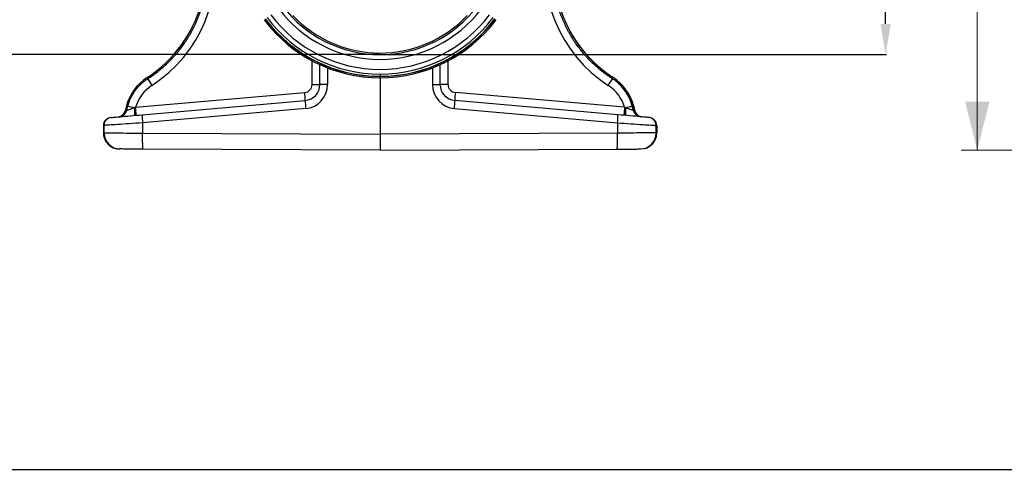
# Model space of a CAD drawing. Units: millimetres. Extents: x 95521 to 108049, y -6955 to 2119.
# Drawn here: x 100001 to 101223, y -769 to -212 of the extents above; entities that cross this region are included whole.
import ezdxf

# ---------------------------------------------------------------- set-up
doc = ezdxf.new("R2010")
doc.units = ezdxf.units.MM
doc.header["$LTSCALE"] = 2.5
doc.layers.get('Defpoints').update_dxf_attribs({"color": 10})
doc.layers.add('ACO 10', color=10, linetype='Continuous')
doc.layers.add('ACO_DIMS', color=10, linetype='Continuous')
doc.layers.add('P-ANNO-NPLT', color=8, linetype='Continuous', plot=False)
doc.styles.add('SLDTEXTSTYLE0', font='TXT', dxfattribs={"width": 0.605})
doc.styles.get("Standard").update_dxf_attribs({"font": 'arial.ttf'})
doc.dimstyles.new('ISO-25', dxfattribs={"dimscale": 1.5, "dimtxt": 2.5, "dimasz": 2.5, "dimexe": 1.25, "dimexo": 0.625, "dimgap": 10, "dimtad": 1, "dimtxsty": 'SLDTEXTSTYLE0', "dimcen": 2.5, "dimclrt": 256, "dimadec": 0, "dimazin": 0, "dimtfac": 1, "dimtmove": 0, "dimatfit": 3, "dimfxl": 0, "dimarcsym": 0})

# ---------------------------------------------------------------- blocks, each defined once
blk = doc.blocks.new('*D26')
at = {"layer": 'ACO 10', "color": 0, "linetype": 'Continuous', "lineweight": -2, "transparency": 16777216}
for p, q in [((-0.6, 1017.8), (-539, 1017.8)), ((-537.7, 979.8), (-537.7, 156.5)), ((-0.6, 118.5), (-539, 118.5))]:
    blk.add_line(p, q, dxfattribs=at)
at = {"layer": 'ACO 10', "color": 0, "linetype": 'Continuous', "transparency": 16777216}
for points in [[(-544.1, 979.8), (-531.4, 979.8), (-537.7, 1017.8)], [(-544.1, 156.5), (-531.4, 156.5), (-537.7, 118.5)]]:
    blk.add_solid(points, dxfattribs=at)
at = {"layer": 'Defpoints', "color": 0, "linetype": 'Continuous', "transparency": 16777216}
for p in [(0, 1017.8), (-537.7, 118.5), (0, 118.5)]:
    blk.add_point(p, dxfattribs=at)
at = {"layer": 'ACO 10', "color": 0, "linetype": 'Continuous', "lineweight": 0, "transparency": 16777216, "insert": (-566.3, 568.2), "char_height": 28, "attachment_point": 2, "rotation": 90}
blk.add_mtext('900mm', dxfattribs=at)
blk = doc.blocks.new('*D27')
at = {"layer": 'ACO 10', "color": 0, "linetype": 'Continuous', "lineweight": -2, "transparency": 16777216}
for p, q in [((25.7, 1260.7), (628.5, 1260.7)), ((627.3, 156.5), (627.3, 1222.7)), ((0.6, 118.5), (628.5, 118.5))]:
    blk.add_line(p, q, dxfattribs=at)
at = {"layer": 'ACO 10', "color": 0, "linetype": 'Continuous', "transparency": 16777216}
for points in [[(620.9, 1222.7), (633.6, 1222.7), (627.3, 1260.7)], [(620.9, 156.5), (633.6, 156.5), (627.3, 118.5)]]:
    blk.add_solid(points, dxfattribs=at)
at = {"layer": 'Defpoints', "color": 0, "linetype": 'Continuous', "transparency": 16777216}
for p in [(25.1, 1260.7), (627.3, 1260.7), (0, 118.5)]:
    blk.add_point(p, dxfattribs=at)
at = {"layer": 'ACO 10', "color": 0, "linetype": 'Continuous', "lineweight": 0, "transparency": 16777216, "insert": (598.7, 689.6), "char_height": 28, "attachment_point": 2, "rotation": 90}
blk.add_mtext('1155mm INVERT', dxfattribs=at)
blk = doc.blocks.new('sec1')
at = {"layer": 'ACO 10', "linetype": 'Continuous'}
for p, q in [((-84.317, 81.358), (-84.317, 110.733)), ((84.317, 81.358), (84.317, 110.733)), ((-74.627, 81.358), (-74.627, 105.959)), ((-65.024, 101.913), (-65.024, 81.358)), ((65.024, 101.913), (65.024, 81.358)), ((74.627, 81.358), (74.627, 105.959)), ((-289.134, 89.932), (-289.154, 89.964)), ((-288.231, 88.53), (-289.134, 89.932)), ((0, 94.372), (0, 91.549)), ((0, 91.549), (0, 91.319)), ((0, 89.752), (0, 91.319)), ((0, 89.751), (0, 19.898)), ((288.231, 88.53), (289.134, 89.932)), ((289.154, 89.964), (289.134, 89.932)), ((-84.317, 81.358), (-74.627, 81.358)), ((-65.024, 81.358), (-74.627, 81.358)), ((65.024, 81.358), (74.627, 81.358)), ((84.317, 81.358), (74.627, 81.358)), ((-303.326, 53.08), (-93.4, 71.446)), ((-295.162, 43.828), (-92.793, 61.533)), ((295.162, 43.828), (92.793, 61.533)), ((303.326, 53.08), (93.4, 71.446)), ((-314.472, 55.25), (-316.266, 48.554)), ((-314.435, 55.24), (-316.222, 48.571)), ((-314.508, 48.721), (-312.87, 54.821)), ((-312.87, 54.821), (-314.435, 55.24)), ((-304.683, 52.559), (-303.326, 53.08)), ((-92.273, 51.621), (-294.642, 33.916)), ((92.273, 51.621), (294.642, 33.916)), ((304.683, 52.559), (303.326, 53.08)), ((312.87, 54.821), (314.435, 55.24)), ((314.508, 48.721), (312.87, 54.821)), ((314.435, 55.24), (316.222, 48.571)), ((316.266, 48.554), (314.472, 55.25)), ((-334.16, 40.417), (-333.412, 40.482)), ((-316.222, 48.571), (-314.508, 48.721)), ((316.222, 48.571), (314.508, 48.721)), ((334.16, 40.417), (333.412, 40.482)), ((-343.243, 30.504), (-343.243, 21.312)), ((-343.202, 30.504), (-343.243, 30.504)), ((-342.454, 30.57), (-343.202, 30.504)), ((-343.202, 30.504), (-343.202, 21.312)), ((-342.454, 21.308), (-342.454, 30.57)), ((-294.642, 33.916), (-294.642, 21.183)), ((294.642, 33.916), (294.642, 21.183)), ((342.454, 21.308), (342.454, 30.57)), ((342.454, 30.57), (343.202, 30.504)), ((343.202, 30.504), (343.202, 21.312)), ((343.202, 30.504), (343.243, 30.504)), ((343.243, 21.312), (343.243, 30.504)), ((-343.243, 21.312), (-343.202, 21.312)), ((-343.202, 21.312), (-342.454, 21.308)), ((-294.642, 21.183), (0, 19.898)), ((294.642, 21.183), (0, 19.898)), ((0, 19.898), (0, 0)), ((343.202, 21.312), (342.454, 21.308)), ((343.243, 21.312), (343.202, 21.312)), ((-322.722, 1.408), (-323.388, 1.411)), ((0, 0), (-294.035, 1.283)), ((0, 0), (294.035, 1.283)), ((322.722, 1.408), (323.388, 1.411))]:
    blk.add_line(p, q, dxfattribs=at)
at = {"layer": 'ACO 10', "linetype": 'Continuous', "flags": 128}
for points in [[(-304.683, 52.559), (-304.554, 50.683), (-304.481, 48.886), (-304.466, 47.235), (-304.509, 45.787), (-304.609, 44.598), (-304.762, 43.709), (-304.962, 43.153), (-305.203, 42.95)], [(304.683, 52.559), (304.554, 50.683), (304.481, 48.886), (304.466, 47.235), (304.509, 45.787), (304.609, 44.598), (304.762, 43.709), (304.962, 43.153), (305.203, 42.95)], [(-333.412, 40.482), (-332.883, 40.528), (-331.99, 40.606), (-330.743, 40.715), (-329.153, 40.855), (-327.235, 41.022), (-325.006, 41.217), (-322.487, 41.438), (-319.702, 41.681), (-316.676, 41.946), (-313.438, 42.23), (-310.017, 42.529), (-306.445, 42.841), (-302.756, 43.164), (-298.983, 43.494), (-295.162, 43.828)], [(-316.266, 48.554), (-316.261, 48.556), (-316.222, 48.571)], [(333.412, 40.482), (332.883, 40.528), (331.99, 40.606), (330.743, 40.715), (329.153, 40.855), (327.235, 41.022), (325.006, 41.217), (322.487, 41.438), (319.702, 41.681), (316.676, 41.946), (313.438, 42.23), (310.017, 42.529), (306.445, 42.841), (302.756, 43.164), (298.983, 43.494), (295.162, 43.828)], [(316.266, 48.554), (316.261, 48.556), (316.222, 48.571)], [(-294.642, 33.916), (-298.859, 33.621), (-303.032, 33.329), (-307.133, 33.042), (-311.13, 32.762), (-314.996, 32.491), (-318.702, 32.232), (-322.222, 31.986), (-325.53, 31.754), (-328.602, 31.539), (-331.417, 31.342), (-333.953, 31.165), (-336.192, 31.008), (-338.119, 30.873), (-339.718, 30.761), (-340.98, 30.673), (-341.894, 30.609), (-342.454, 30.57)], [(294.642, 33.916), (298.859, 33.621), (303.032, 33.329), (307.133, 33.042), (311.13, 32.762), (314.996, 32.491), (318.702, 32.232), (322.222, 31.986), (325.53, 31.754), (328.602, 31.539), (331.417, 31.342), (333.953, 31.165), (336.192, 31.008), (338.119, 30.873), (339.718, 30.761), (340.98, 30.673), (341.894, 30.609), (342.454, 30.57)], [(-342.454, 21.308), (-341.894, 21.307), (-340.98, 21.305), (-339.718, 21.301), (-338.119, 21.297), (-336.192, 21.292), (-333.953, 21.286), (-331.417, 21.28), (-328.602, 21.272), (-325.53, 21.264), (-322.222, 21.255), (-318.702, 21.246), (-314.996, 21.237), (-311.13, 21.226), (-307.133, 21.216), (-303.032, 21.205), (-298.859, 21.194), (-294.642, 21.183)], [(-294.035, 1.283), (-294.133, 1.486), (-294.227, 2.09), (-294.315, 3.082), (-294.396, 4.443), (-294.468, 6.145), (-294.529, 8.152), (-294.579, 10.425), (-294.616, 12.917), (-294.639, 15.577), (-294.648, 18.351), (-294.642, 21.183)], [(294.035, 1.283), (294.133, 1.486), (294.227, 2.09), (294.315, 3.082), (294.396, 4.443), (294.468, 6.145), (294.529, 8.152), (294.579, 10.425), (294.616, 12.917), (294.639, 15.577), (294.648, 18.351), (294.642, 21.183)], [(342.454, 21.308), (341.894, 21.307), (340.98, 21.305), (339.718, 21.301), (338.119, 21.297), (336.192, 21.292), (333.953, 21.286), (331.417, 21.28), (328.602, 21.272), (325.53, 21.264), (322.222, 21.255), (318.702, 21.246), (314.996, 21.237), (311.13, 21.226), (307.133, 21.216), (303.032, 21.205), (298.859, 21.194), (294.642, 21.183)], [(-294.035, 1.283), (-297.339, 1.297), (-300.589, 1.312), (-303.746, 1.325), (-306.769, 1.339), (-309.623, 1.351), (-312.271, 1.363), (-314.681, 1.373), (-316.823, 1.382), (-318.671, 1.39), (-320.201, 1.397), (-321.396, 1.402), (-322.239, 1.406), (-322.722, 1.408)], [(294.035, 1.283), (297.339, 1.297), (300.589, 1.312), (303.746, 1.325), (306.769, 1.339), (309.623, 1.351), (312.271, 1.363), (314.681, 1.373), (316.823, 1.382), (318.671, 1.39), (320.201, 1.397), (321.396, 1.402), (322.239, 1.406), (322.722, 1.408)]]:
    blk.add_lwpolyline(points, dxfattribs=at)
at = {"layer": 'ACO 10', "linetype": 'Continuous'}
for centre, radius, start, end in [((-375.399, 223.829), 159.28, 302.792129, 25.816457), ((375.399, 223.829), 159.28, 154.183543, 237.207871), ((-375.399, 223.829), 159.242, 302.792129, 25.816457), ((375.399, 223.829), 159.242, 180, 237.207871), ((0, 269.652), 157.092, 216.869898, 323.130102), ((0, 269.652), 151.123, 216.869898, 323.130102), ((0, 269.652), 179.901, 216.869898, 270), ((0, 269.652), 179.9, 216.869898, 270), ((0, 269.652), 178.333, 216.869898, 270), ((0, 269.652), 178.103, 216.869898, 270), ((0, 269.652), 175.28, 216.869898, 270), ((0, 269.652), 169.541, 216.869898, 323.130102), ((0, 269.652), 149.254, 223.521052, 316.478948), ((0, 269.652), 175.28, 270, 323.130102), ((0, 269.652), 178.103, 270, 323.130102), ((0, 269.652), 178.333, 270, 323.130102), ((0, 269.652), 179.9, 270, 323.130102), ((0, 269.652), 179.901, 270, 323.130102), ((-256.841, 39.808), 59.663, 122.792129, 165), ((-256.841, 39.808), 59.626, 122.792129, 165), ((-171.154, 154.567), 134.417, 209.424874, 213.591902), ((171.154, 154.567), 134.417, 326.408098, 330.575126), ((256.841, 39.808), 59.626, 15, 57.207871), ((256.841, 39.808), 59.663, 15, 57.207871), ((-94.267, 81.358), 9.95, 275, 0), ((-94.527, 81.358), 19.9, 275, 0), ((-94.875, 81.358), 29.851, 275, 0), ((94.875, 81.358), 29.851, 180, 265), ((94.527, 81.358), 19.9, 180, 265), ((94.267, 81.358), 9.95, 180, 265), ((-188.114, 60.673), 95.325, 0.516971, 6.4887), ((-21.242, 60.317), 71.561, 179.025865, 186.979607), ((21.242, 60.317), 71.561, 353.020393, 0.974135), ((188.114, 60.673), 95.325, 173.5113, 179.483029), ((-313.941, 57.162), 1.984, 254.481243, 255.575021), ((-211.065, 407.328), 366.913, 253.891261, 255.217603), ((-398.032, 42.308), 95.316, 0.516626, 6.488939), ((398.032, 42.308), 95.316, 173.511061, 179.483374), ((211.065, 407.328), 366.913, 284.782397, 286.108739), ((313.941, 57.162), 1.984, 284.424979, 285.518757), ((-333.293, 30.504), 9.95, 95, 180), ((-333.277, 30.53), 9.926, 95.104564, 180.150913), ((-332.529, 30.596), 9.926, 95.10442, 180.150715), ((-325.877, 51.129), 9.95, 275, 345.116072), ((-325.805, 51.095), 9.91, 275.069909, 345.242354), ((-324.091, 51.245), 9.91, 275.069623, 345.242183), ((-223.611, 42.612), 71.561, 179.025848, 186.979539), ((223.611, 42.612), 71.561, 353.020461, 0.974152), ((324.091, 51.245), 9.91, 194.757817, 264.930377), ((325.805, 51.095), 9.91, 194.757646, 264.930091), ((325.877, 51.129), 9.95, 194.790564, 265), ((332.529, 30.596), 9.926, 359.849285, 84.89558), ((333.293, 30.504), 9.95, 0, 85), ((333.277, 30.53), 9.926, 359.849087, 84.895436), ((-322.591, 21.271), 19.863, 179.892412, 269.622562), ((322.591, 21.271), 19.863, 270.377438, 0.107588)]:
    blk.add_arc(centre, radius, start, end, dxfattribs=at)
for centre, major_axis, ratio, start_param, end_param in [((-375.268, 223.829), (170.649, 0), 0.99999738, 5.28279252, 6.49981546), ((375.268, 223.829), (170.649, 0), 0.99999738, 2.9249625, 4.14198544), ((-257.212, 39.808), (47.986, 0), 0.99999738, 2.14119986, 2.86136848), ((257.212, 39.808), (47.986, 0), 0.99999738, 0.28022417, 1.00039279), ((-303.061, 53.126), (11.492, 4.427), 0.00443397, 1.71067111, 3.05109045), ((303.061, 53.126), (11.492, -4.427), 0.00443397, 0.0905022, 1.43092154), ((-323.302, 21.311), (19.9, -0.087), 0.99999166, 3.14593819, 4.71238898), ((323.302, 21.311), (19.9, 0.087), 0.99999166, 4.71238898, 6.27883977)]:
    blk.add_ellipse(centre, major_axis=major_axis, ratio=ratio, start_param=start_param, end_param=end_param, dxfattribs=at)
for points, knots in [([(-288.231, 88.53), (-284.103, 91.177), (-280.108, 94.006), (-275.279, 97.767), (-274.321, 98.53), (-272.423, 100.08), (-271.481, 100.866), (-268.692, 103.251), (-266.875, 104.878), (-261.551, 109.867), (-258.17, 113.337), (-251.74, 120.56), (-248.69, 124.314), (-242.923, 132.105), (-240.206, 136.144), (-237.025, 141.376), (-236.4, 142.432), (-235.177, 144.551), (-234.579, 145.615), (-232.824, 148.824), (-231.706, 150.983), (-228.506, 157.521), (-226.577, 161.959), (-223.127, 170.993), (-221.604, 175.589), (-219.629, 182.602), (-219.023, 184.96), (-218.191, 188.528), (-217.927, 189.722), (-217.425, 192.121), (-217.188, 193.324), (-216.074, 199.335), (-215.407, 204.151), (-214.512, 213.797), (-214.283, 218.628), (-214.261, 228.304), (-214.468, 233.149), (-215.112, 240.427), (-215.383, 242.855), (-216.037, 247.715), (-216.419, 250.131), (-217.725, 257.327), (-218.809, 262.06), (-221.395, 271.399), (-222.898, 276.005), (-226.324, 285.089), (-228.248, 289.568), (-230.388, 293.981)], [0, 0, 0, 0, 0.0625, 0.0625, 0.078125, 0.078125, 0.09375, 0.09375, 0.125, 0.125, 0.1875, 0.1875, 0.25, 0.25, 0.3125, 0.3125, 0.328125, 0.328125, 0.34375, 0.34375, 0.375, 0.375, 0.4375, 0.4375, 0.5, 0.5, 0.53125, 0.53125, 0.546875, 0.546875, 0.5625, 0.5625, 0.625, 0.625, 0.6875, 0.6875, 0.75, 0.75, 0.78125, 0.78125, 0.8125, 0.8125, 0.875, 0.875, 0.9375, 0.9375, 1, 1, 1, 1]), ([(288.231, 88.53), (284.103, 91.177), (280.108, 94.006), (275.279, 97.767), (274.321, 98.53), (272.423, 100.08), (271.481, 100.866), (268.692, 103.251), (266.875, 104.878), (261.551, 109.867), (258.17, 113.337), (251.74, 120.56), (248.69, 124.314), (242.923, 132.105), (240.206, 136.144), (237.025, 141.376), (236.4, 142.432), (235.177, 144.551), (234.579, 145.615), (232.824, 148.824), (231.706, 150.983), (228.506, 157.521), (226.577, 161.959), (223.127, 170.993), (221.604, 175.589), (219.629, 182.602), (219.023, 184.96), (218.191, 188.528), (217.927, 189.722), (217.425, 192.121), (217.188, 193.324), (216.074, 199.335), (215.407, 204.151), (214.512, 213.797), (214.283, 218.628), (214.261, 228.304), (214.468, 233.149), (215.112, 240.427), (215.383, 242.855), (216.037, 247.715), (216.419, 250.131), (217.725, 257.327), (218.809, 262.06), (221.395, 271.399), (222.898, 276.005), (226.324, 285.089), (228.248, 289.568), (230.388, 293.981)], [0, 0, 0, 0, 0.0625, 0.0625, 0.078125, 0.078125, 0.09375, 0.09375, 0.125, 0.125, 0.1875, 0.1875, 0.25, 0.25, 0.3125, 0.3125, 0.328125, 0.328125, 0.34375, 0.34375, 0.375, 0.375, 0.4375, 0.4375, 0.5, 0.5, 0.53125, 0.53125, 0.546875, 0.546875, 0.5625, 0.5625, 0.625, 0.625, 0.6875, 0.6875, 0.75, 0.75, 0.78125, 0.78125, 0.8125, 0.8125, 0.875, 0.875, 0.9375, 0.9375, 1, 1, 1, 1]), ([(-312.87, 54.821), (-311.938, 58.289), (-310.702, 61.617), (-308.408, 66.407), (-307.57, 67.97), (-306.201, 70.263), (-305.726, 71.018), (-304.737, 72.512), (-304.224, 73.25), (-301.588, 76.856), (-299.241, 79.511), (-295.373, 83.157), (-294.025, 84.316), (-291.913, 85.967), (-291.193, 86.504), (-289.73, 87.543), (-288.986, 88.045), (-288.231, 88.53)], [0, 0, 0, 0, 0.25, 0.25, 0.375, 0.375, 0.4375, 0.4375, 0.5, 0.5, 0.75, 0.75, 0.875, 0.875, 0.9375, 0.9375, 1, 1, 1, 1]), ([(312.87, 54.821), (311.938, 58.289), (310.702, 61.617), (308.408, 66.407), (307.57, 67.97), (306.201, 70.263), (305.726, 71.018), (304.737, 72.512), (304.224, 73.25), (301.588, 76.856), (299.241, 79.511), (295.373, 83.157), (294.025, 84.316), (291.913, 85.967), (291.193, 86.504), (289.73, 87.543), (288.986, 88.045), (288.231, 88.53)], [0, 0, 0, 0, 0.25, 0.25, 0.375, 0.375, 0.4375, 0.4375, 0.5, 0.5, 0.75, 0.75, 0.875, 0.875, 0.9375, 0.9375, 1, 1, 1, 1]), ([(-343.243, 21.312), (-343.226, 20.694), (-343.186, 19.243), (-342.816, 16.982), (-342.123, 14.577), (-341.128, 12.277), (-339.854, 10.12), (-338.318, 8.138), (-336.546, 6.365), (-334.566, 4.825), (-332.406, 3.553), (-330.195, 2.57), (-328.671, 2.166), (-327.955, 1.977)], [0, 0, 0, 0, 0.069717092, 0.163702429, 0.257713973, 0.351736033, 0.445774273, 0.539839105, 0.633935541, 0.728067586, 0.822236229, 0.916442681, 1, 1, 1, 1]), ([(327.968, 1.979), (328.69, 2.171), (330.221, 2.579), (332.437, 3.568), (334.597, 4.846), (336.577, 6.392), (338.347, 8.171), (339.88, 10.158), (341.15, 12.321), (342.14, 14.625), (342.827, 17.035), (343.188, 19.28), (343.227, 20.712), (343.243, 21.312)], [0, 0, 0, 0, 0.08431411, 0.178655584, 0.272979182, 0.367273119, 0.461534854, 0.555761142, 0.64995004, 0.744104052, 0.838225487, 0.932319868, 1, 1, 1, 1]), ([(-327.955, 1.977), (-327.864, 1.95), (-326.973, 1.684), (-325.435, 1.487), (-323.995, 1.434), (-323.388, 1.411)], [0, 0, 0, 0, 0.06156935, 0.60480182, 1, 1, 1, 1])]:
    blk.add_open_spline(points, degree=3, knots=knots, dxfattribs=at)
at = {"layer": 'ACO 10', "linetype": 'Continuous', "lineweight": 0}
for base, p1, p2, text, picture, middle in [((627.276, 1260.696), (0, 118.529), (25.075, 1260.696), '1155mm INVERT', '*D27', (627.276, 689.613)), ((-537.723, 118.529), (0, 1017.789), (0, 118.529), '900mm', '*D26', (-537.723, 568.159))]:
    dim = blk.add_linear_dim(base=base, p1=p1, p2=p2, angle=90, text=text, dimstyle='ISO-25', override={"dimtxt": 28, "dimasz": 38}, dxfattribs=at)
    dim.commit()
    dim.dimension.update_dxf_attribs({"geometry": picture, "text_midpoint": middle, "dimtype": 128})

msp = doc.modelspace()

# ---------------------------------------------------------------- linework, layer by layer
at = {"layer": 'ACO_DIMS', "lineweight": 0}
for p, q in [((101189.3, 898.4), (101189.3, -373.6)), ((101789.3, -373.6), (101169.3, -373.6))]:
    msp.add_line(p, q, dxfattribs=at)
msp.add_solid([(101189.3, -373.6), (101204.3, -313.6), (101174.3, -313.6)], dxfattribs=at)
at = {"layer": 'P-ANNO-NPLT'}
msp.add_line((95599.5, -769.5), (106414.1, -769.5), dxfattribs=at)

# ---------------------------------------------------------------- block references
msp.add_blockref('sec1', (100448.3, -373.6))

doc.saveas('drawing.dxf')
